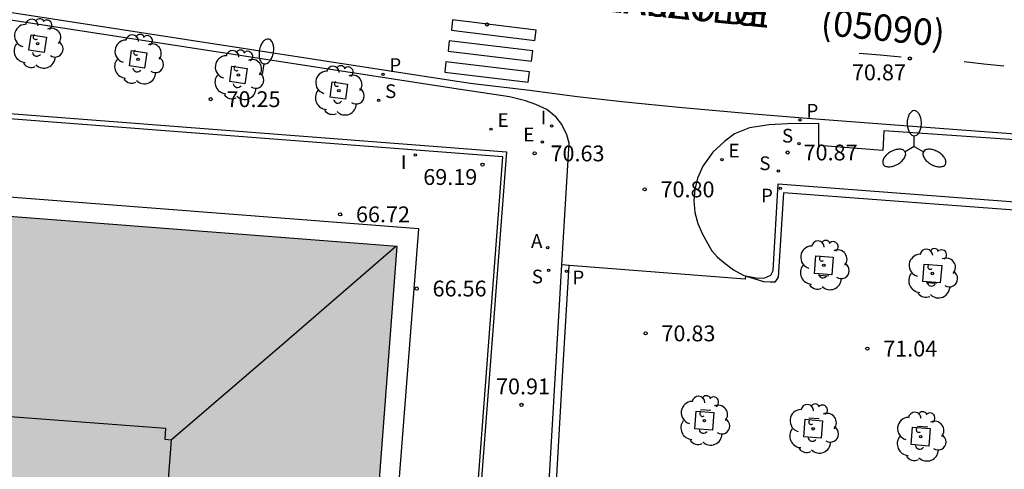
# Model space of a CAD drawing. Units: millimetres. Extents: x 584494 to 584846, y 4796539 to 4796791.
# Drawn here: x 584693 to 584740, y 4796669 to 4796690 of the extents above; entities that cross this region are included whole.
import ezdxf

# ---------------------------------------------------------------- set-up
doc = ezdxf.new("R2010")
doc.units = ezdxf.units.MM
for name, color, linetype in [('020204', 9, 'Continuous'), ('020308', 9, 'Continuous'), ('060108', 9, 'Continuous'), ('060113', 4, 'Continuous'), ('060144', 9, 'Continuous'), ('060145', 9, 'Continuous'), ('070105', 6, 'Continuous'), ('070108', 9, 'VALLA'), ('080109', 9, 'Continuous'), ('080110', 9, 'Continuous'), ('080302', 9, 'Continuous'), ('080306', 9, 'Continuous'), ('080312', 8, 'Continuous'), ('100101', 9, 'Continuous'), ('100116', 71, 'Continuous'), ('100202', 3, 'Continuous'), ('200205', 4, 'Continuous'), ('200305', 4, 'Continuous'), ('210204', 9, 'Continuous'), ('210205', 4, 'Continuous'), ('210304', 9, 'Continuous'), ('210305', 4, 'Continuous'), ('220205', 1, 'Continuous'), ('220207', 9, 'Continuous'), ('220305', 1, 'Continuous'), ('220307', 9, 'Continuous'), ('250202', 9, 'Continuous'), ('250205', 9, 'Continuous'), ('260101', 9, 'Continuous'), ('270204', 9, 'Continuous'), ('270304', 9, 'Continuous'), ('990501', 21, 'Continuous')]:
    doc.layers.add(name, color=color, linetype=linetype)
doc.layers.add('080111', color=7, linetype='Continuous', lineweight=30)
doc.styles.add('ARIAL', font='ARIAL.TTF', dxfattribs={"height": 1})
doc.styles.add('ARIALI', font='ARIALI.TTF', dxfattribs={"height": 1})
doc.styles.add('ROMANS', font='romans__.ttf', dxfattribs={"height": 1})
doc.linetypes.add('VALLA', pattern='A,1,[200,DONOSTI.shx,S=0.1,R=0,X=0,Y=0],1', length=2)

# ---------------------------------------------------------------- blocks, each defined once
blk = doc.blocks.new('COTAPU')
blk.add_circle((0, 0), 0.075)
blk = doc.blocks.new('ABAS')
blk.add_circle((0, 0), 0.055)
blk = doc.blocks.new('ARBOL')
blk.add_circle((0, 0), 0.0587)
for centre, radius, start, end in [((-0.28, 0.855), 0.3, 359.2878, 173.6078), ((0.097, 0.97), 0.21, 23.1565, 160.4665), ((0.438, 0.881), 0.24, 301.578, 139.328), ((-0.564, 0.381), 0.532, 92.28, 254.58), ((0.656, 0.288), 0.443, 319.8556, 114.7656), ((-0.091, 0.321), 0.12, 119.14, 310.56), ((0.819, -0.249), 0.383, 235.5275, 62.0275), ((-0.556, -0.339), 0.555, 142.64, 266.54), ((-0.039, -0.384), 0.21, 189.64, 323.88), ((-0.301, -0.676), 0.45, 213.78, 295.32), ((0.299, -0.624), 0.532, 224.67, 0.24)]:
    blk.add_arc(centre, radius, start, end)
blk = doc.blocks.new('PLUVI3')
blk.add_circle((0, 0), 0.055)
blk = doc.blocks.new('FAREDI')
blk.add_line((0, 0), (0.5, 0))
blk.add_lwpolyline([(0.5, 0, 0.159986), (0.538, -0.117, 0.106322), (0.675, -0.238, 0.071006), (0.858, -0.309, 0.057309), (1.099, -0.337, 0.057309), (1.339, -0.309, 0.071006), (1.522, -0.238, 0.106322), (1.659, -0.117, 0.159986), (1.697, 0, 0.159986), (1.659, 0.117, 0.106322), (1.522, 0.238, 0.071006), (1.339, 0.309, 0.057309), (1.099, 0.337, 0.057309), (0.858, 0.309, 0.071006), (0.675, 0.238, 0.106322), (0.538, 0.117, 0.159986)], format="xyb", close=True)
blk = doc.blocks.new('FAROLM')
for q in [(0, 0.5), (0.433, -0.25), (-0.433, -0.25)]:
    blk.add_line((0, 0), q)
for points in [[(0, 0.5, 0.159986), (0.117, 0.538, 0.106322), (0.238, 0.675, 0.071006), (0.309, 0.858, 0.057309), (0.337, 1.099, 0.057309), (0.309, 1.339, 0.071006), (0.238, 1.522, 0.106322), (0.117, 1.659, 0.159986), (0, 1.697, 0.159986), (-0.117, 1.659, 0.106322), (-0.238, 1.522, 0.071006), (-0.309, 1.339, 0.057309), (-0.337, 1.099, 0.057309), (-0.309, 0.858, 0.071006), (-0.238, 0.675, 0.106322), (-0.117, 0.538, 0.159986)], [(-0.433, -0.25, 0.159986), (-0.525, -0.168, 0.106322), (-0.704, -0.131, 0.071006), (-0.898, -0.161, 0.057309), (-1.12, -0.258, 0.057309), (-1.315, -0.402, 0.071006), (-1.437, -0.555, 0.106322), (-1.495, -0.728, 0.159986), (-1.47, -0.849, 0.159986), (-1.378, -0.931, 0.106322), (-1.199, -0.967, 0.071006), (-1.005, -0.937, 0.057309), (-0.783, -0.841, 0.057309), (-0.588, -0.697, 0.071006), (-0.466, -0.544, 0.106322), (-0.408, -0.371, 0.159986)], [(0.433, -0.25, 0.159986), (0.408, -0.371, 0.106322), (0.466, -0.544, 0.071006), (0.588, -0.697, 0.057309), (0.783, -0.841, 0.057309), (1.005, -0.937, 0.071006), (1.199, -0.967, 0.106322), (1.378, -0.931, 0.159986), (1.47, -0.849, 0.159986), (1.495, -0.728, 0.106322), (1.437, -0.555, 0.071006), (1.315, -0.402, 0.057309), (1.12, -0.258, 0.057309), (0.898, -0.161, 0.071006), (0.704, -0.131, 0.106322), (0.525, -0.168, 0.159986)]]:
    blk.add_lwpolyline(points, format="xyb", close=True)
blk = doc.blocks.new('REIND')
blk.add_circle((0, 0), 0.055)
blk = doc.blocks.new('REGELE')
blk.add_circle((0, 0), 0.055)
blk = doc.blocks.new('REGALU')
blk.add_circle((0, 0), 0.055)
blk = doc.blocks.new('SANEA')
blk.add_circle((0, 0), 0.055)

msp = doc.modelspace()

# ---------------------------------------------------------------- hatches: boundary and pattern name
at = {"layer": '990501'}
msp.add_hatch(color=256, dxfattribs=at).paths.add_polyline_path([(584710.794, 4796679.577), (584660.395, 4796683.474), (584659.172, 4796667.688), (584658.946, 4796664.632), (584658.828, 4796663.051), (584658.752, 4796662.032), (584657.813, 4796649.407), (584656.948, 4796649.469), (584656.858, 4796648.218), (584667.969, 4796647.316), (584668.02, 4796647.321), (584668.07, 4796647.326), (584668.121, 4796647.331), (584668.171, 4796647.336), (584668.222, 4796647.341), (584668.272, 4796647.347), (584668.323, 4796647.353), (584668.373, 4796647.359), (584668.423, 4796647.366), (584668.473, 4796647.373), (584668.522, 4796647.38), (584668.572, 4796647.389), (584668.621, 4796647.398), (584668.67, 4796647.407), (584668.718, 4796647.418), (584668.766, 4796647.429), (584668.814, 4796647.441), (584668.862, 4796647.454), (584668.909, 4796647.468), (584668.956, 4796647.483), (584669.003, 4796647.5), (584669.048, 4796647.517), (584669.127, 4796647.55), (584669.205, 4796647.586), (584669.237, 4796647.602), (584669.269, 4796647.619), (584669.301, 4796647.637), (584669.333, 4796647.655), (584669.364, 4796647.674), (584669.395, 4796647.693), (584669.426, 4796647.713), (584669.486, 4796647.755), (584669.515, 4796647.777), (584669.573, 4796647.823), (584669.601, 4796647.847), (584669.657, 4796647.897), (584669.683, 4796647.922), (584669.736, 4796647.975), (584669.761, 4796648.003), (584669.787, 4796648.031), (584669.86, 4796648.116), (584669.929, 4796648.206), (584669.972, 4796648.268), (584670.014, 4796648.331), (584670.053, 4796648.397), (584670.09, 4796648.464), (584670.125, 4796648.532), (584670.157, 4796648.602), (584670.187, 4796648.673), (584670.214, 4796648.745), (584670.239, 4796648.817), (584670.261, 4796648.891), (584670.281, 4796648.965), (584670.297, 4796649.039), (584670.311, 4796649.114), (584670.323, 4796649.188), (584670.331, 4796649.263), (584670.337, 4796649.338), (584670.339, 4796649.412), (584670.339, 4796649.486), (584670.335, 4796649.559), (584670.329, 4796649.632), (584670.31, 4796649.77), (584670.279, 4796649.904), (584670.262, 4796649.968), (584670.242, 4796650.031), (584670.22, 4796650.093), (584670.195, 4796650.155), (584670.169, 4796650.216), (584670.14, 4796650.276), (584670.11, 4796650.336), (584670.077, 4796650.395), (584670.043, 4796650.454), (584670.008, 4796650.512), (584669.971, 4796650.57), (584669.933, 4796650.627), (584669.894, 4796650.684), (584669.854, 4796650.741), (584669.813, 4796650.797), (584669.771, 4796650.853), (584669.729, 4796650.909), (584669.686, 4796650.965), (584669.643, 4796651.021), (584669.599, 4796651.077), (584669.556, 4796651.132), (584669.512, 4796651.188), (584669.25, 4796651.434), (584669.384, 4796651.735), (584669.491, 4796651.936), (584669.599, 4796652.138), (584669.706, 4796652.339), (584669.814, 4796652.54), (584669.923, 4796652.741), (584670.032, 4796652.941), (584670.142, 4796653.14), (584670.253, 4796653.338), (584670.365, 4796653.536), (584670.478, 4796653.733), (584670.593, 4796653.928), (584670.71, 4796654.122), (584670.828, 4796654.314), (584670.949, 4796654.505), (584671.071, 4796654.694), (584671.196, 4796654.881), (584671.324, 4796655.066), (584671.454, 4796655.249), (584671.587, 4796655.43), (584671.723, 4796655.608), (584671.862, 4796655.784), (584672.004, 4796655.957), (584672.296, 4796656.296), (584672.603, 4796656.624), (584672.76, 4796656.785), (584672.92, 4796656.944), (584673.084, 4796657.099), (584673.251, 4796657.251), (584673.421, 4796657.4), (584673.594, 4796657.546), (584673.77, 4796657.689), (584673.949, 4796657.829), (584674.13, 4796657.966), (584674.314, 4796658.099), (584674.501, 4796658.23), (584674.69, 4796658.358), (584674.881, 4796658.482), (584675.075, 4796658.604), (584675.27, 4796658.722), (584675.468, 4796658.837), (584675.667, 4796658.949), (584675.868, 4796659.058), (584676.07, 4796659.163), (584676.275, 4796659.266), (584676.686, 4796659.464), (584677.102, 4796659.65), (584677.312, 4796659.74), (584677.522, 4796659.826), (584677.734, 4796659.909), (584677.947, 4796659.989), (584678.161, 4796660.065), (584678.376, 4796660.138), (584678.592, 4796660.208), (584678.809, 4796660.274), (584679.027, 4796660.337), (584679.246, 4796660.397), (584679.466, 4796660.452), (584679.686, 4796660.505), (584679.907, 4796660.554), (584680.129, 4796660.599), (584680.351, 4796660.641), (584680.575, 4796660.679), (584680.798, 4796660.713), (584681.022, 4796660.744), (584681.247, 4796660.771), (584681.472, 4796660.794), (584681.923, 4796660.833), (584682.376, 4796660.857), (584682.602, 4796660.865), (584682.829, 4796660.869), (584683.056, 4796660.87), (584683.283, 4796660.867), (584683.51, 4796660.86), (584683.737, 4796660.849), (584683.964, 4796660.835), (584684.191, 4796660.816), (584684.417, 4796660.795), (584684.643, 4796660.769), (584684.869, 4796660.74), (584685.094, 4796660.707), (584685.319, 4796660.67), (584685.543, 4796660.63), (584685.766, 4796660.586), (584685.988, 4796660.539), (584686.21, 4796660.487), (584686.431, 4796660.432), (584686.651, 4796660.374), (584686.87, 4796660.312), (584687.305, 4796660.181), (584687.735, 4796660.035), (584687.949, 4796659.959), (584688.161, 4796659.879), (584688.372, 4796659.796), (584688.582, 4796659.709), (584688.79, 4796659.619), (584688.997, 4796659.526), (584689.202, 4796659.429), (584689.406, 4796659.329), (584689.608, 4796659.226), (584689.808, 4796659.119), (584690.006, 4796659.009), (584690.203, 4796658.896), (584690.398, 4796658.78), (584690.59, 4796658.661), (584690.781, 4796658.539), (584690.97, 4796658.413), (584691.157, 4796658.285), (584691.341, 4796658.154), (584691.523, 4796658.019), (584691.703, 4796657.882), (584692.058, 4796657.602), (584692.404, 4796657.311), (584692.574, 4796657.162), (584692.742, 4796657.011), (584692.907, 4796656.857), (584693.07, 4796656.7), (584693.23, 4796656.541), (584693.388, 4796656.38), (584693.543, 4796656.215), (584693.696, 4796656.048), (584693.846, 4796655.879), (584693.993, 4796655.708), (584694.138, 4796655.534), (584694.28, 4796655.358), (584694.419, 4796655.179), (584694.556, 4796654.998), (584694.69, 4796654.816), (584694.821, 4796654.631), (584694.949, 4796654.444), (584695.074, 4796654.255), (584695.197, 4796654.064), (584695.316, 4796653.871), (584695.55, 4796653.481), (584695.772, 4796653.083), (584695.88, 4796652.883), (584695.985, 4796652.68), (584696.087, 4796652.476), (584696.185, 4796652.271), (584696.28, 4796652.064), (584696.372, 4796651.855), (584696.461, 4796651.645), (584696.545, 4796651.434), (584696.626, 4796651.221), (584696.704, 4796651.008), (584696.778, 4796650.793), (584696.849, 4796650.577), (584696.915, 4796650.36), (584696.978, 4796650.142), (584697.036, 4796649.924), (584697.091, 4796649.704), (584697.141, 4796649.484), (584697.188, 4796649.263), (584697.23, 4796649.041), (584697.268, 4796648.819), (584697.327, 4796648.427), (584697.372, 4796648.032), (584697.389, 4796647.861), (584697.403, 4796647.69), (584697.416, 4796647.518), (584697.426, 4796647.346), (584697.435, 4796647.174), (584697.441, 4796647.002), (584697.446, 4796646.83), (584697.449, 4796646.657), (584697.45, 4796646.485), (584697.45, 4796646.312), (584697.449, 4796646.139), (584697.446, 4796645.966), (584697.443, 4796645.793), (584697.438, 4796645.62), (584697.433, 4796645.447), (584697.427, 4796645.274), (584697.42, 4796645.1), (584697.413, 4796644.927), (584697.405, 4796644.753), (584697.398, 4796644.58), (584697.39, 4796644.406), (584697.382, 4796644.233), (584697.305, 4796643.569), (584696.961, 4796643.545), (584696.729, 4796643.425), (584696.508, 4796643.289), (584696.464, 4796643.254), (584696.42, 4796643.219), (584696.376, 4796643.183), (584696.332, 4796643.148), (584696.289, 4796643.113), (584696.245, 4796643.077), (584696.202, 4796643.041), (584696.16, 4796643.005), (584696.118, 4796642.969), (584696.076, 4796642.932), (584696.035, 4796642.895), (584695.995, 4796642.857), (584695.956, 4796642.819), (584695.917, 4796642.78), (584695.88, 4796642.74), (584695.843, 4796642.7), (584695.808, 4796642.66), (584695.773, 4796642.618), (584695.74, 4796642.576), (584695.708, 4796642.533), (584695.677, 4796642.489), (584695.648, 4796642.444), (584695.587, 4796642.343), (584695.534, 4796642.238), (584695.507, 4796642.179), (584695.482, 4796642.119), (584695.46, 4796642.057), (584695.439, 4796641.995), (584695.421, 4796641.932), (584695.405, 4796641.868), (584695.391, 4796641.803), (584695.379, 4796641.737), (584695.37, 4796641.671), (584695.362, 4796641.604), (584695.357, 4796641.537), (584695.353, 4796641.469), (584695.352, 4796641.401), (584695.353, 4796641.333), (584695.356, 4796641.266), (584695.36, 4796641.198), (584695.367, 4796641.13), (584695.376, 4796641.063), (584695.387, 4796640.995), (584695.4, 4796640.929), (584695.426, 4796640.812), (584695.459, 4796640.697), (584695.474, 4796640.648), (584695.491, 4796640.599), (584695.508, 4796640.551), (584695.527, 4796640.503), (584695.546, 4796640.456), (584695.567, 4796640.409), (584695.589, 4796640.363), (584695.612, 4796640.318), (584695.636, 4796640.273), (584695.662, 4796640.23), (584695.688, 4796640.186), (584695.715, 4796640.144), (584695.744, 4796640.103), (584695.773, 4796640.062), (584695.803, 4796640.023), (584695.835, 4796639.984), (584695.867, 4796639.946), (584695.901, 4796639.91), (584695.936, 4796639.874), (584695.971, 4796639.84), (584696.03, 4796639.786), (584696.093, 4796639.735), (584696.117, 4796639.716), (584696.142, 4796639.697), (584696.167, 4796639.679), (584696.192, 4796639.661), (584696.218, 4796639.643), (584696.243, 4796639.626), (584696.27, 4796639.609), (584696.296, 4796639.593), (584696.323, 4796639.576), (584696.35, 4796639.56), (584696.377, 4796639.545), (584696.404, 4796639.529), (584696.431, 4796639.514), (584696.459, 4796639.498), (584696.486, 4796639.483), (584696.542, 4796639.453), (584696.57, 4796639.439), (584696.626, 4796639.409), (584696.654, 4796639.395), (584696.682, 4796639.38), (584708.185, 4796633.746), (584708.292, 4796634.991), (584707.882, 4796635.242), (584707.471, 4796635.493)])

# ---------------------------------------------------------------- linework, layer by layer
at = {"layer": '060108'}
for points in [[(584718.589, 4796678.71, 70.742), (584718.929, 4796684.477, 70.606), (584718.825, 4796684.869, 70.606), (584718.593, 4796685.365, 70.606), (584718.313, 4796685.709, 70.598), (584717.873, 4796686.061, 70.558), (584717.353, 4796686.309, 70.55), (584716.865, 4796686.485, 70.518), (584716.105, 4796686.669, 70.494), (584713.473, 4796687.069, 70.454), (584675.402, 4796692.949, 69.63)], [(584742.105, 4796684.486, 71.039), (584733.832, 4796685.054, 70.876), (584733.776, 4796684.131, 70.876), (584730.759, 4796684.367, 70.876), (584730.747, 4796685.401, 70.783), (584729.276, 4796685.397, 70.765), (584728.395, 4796685.344, 70.774), (584727.47, 4796685.206, 70.788), (584726.767, 4796684.914, 70.805), (584726.301, 4796684.57, 70.802), (584725.732, 4796684.052, 70.8), (584725.263, 4796683.388, 70.798), (584725.014, 4796682.815, 70.798), (584724.886, 4796682.279, 70.799), (584724.844, 4796681.761, 70.803), (584724.889, 4796681.194, 70.818), (584725.03, 4796680.671, 70.832), (584725.226, 4796680.196, 70.853), (584725.476, 4796679.74, 70.875), (584725.693, 4796679.367, 70.898), (584725.953, 4796679.068, 70.92), (584726.324, 4796678.777, 70.935), (584726.716, 4796678.48, 70.935), (584727.207, 4796678.205, 70.946), (584727.286, 4796678.19, 70.952)], [(584727.286, 4796678.19, 70.952), (584727.872, 4796678.085, 70.994), (584728.203, 4796678.091, 71.02), (584728.478, 4796678.218, 71.025), (584728.588, 4796678.436, 71.024), (584728.828, 4796682.549, 70.853), (584756.844, 4796680.409, 71.439)], [(584718.317, 4796668.163, 70.995), (584717.968, 4796668.189, 70.99), (584718.589, 4796678.71, 70.742)]]:
    msp.add_polyline3d(points, dxfattribs=at)
at = {"layer": '060113'}
for points in [[(584787.183, 4796681.543, 71.686), (584776.095, 4796682.384, 71.502), (584764.703, 4796683.16, 71.382), (584753.52, 4796683.944, 71.19), (584742.792, 4796684.688, 70.958), (584734.148, 4796685.345, 70.757), (584729.996, 4796685.665, 70.685), (584727.484, 4796685.857, 70.629), (584724.132, 4796686.162, 70.549), (584721.589, 4796686.418, 70.493), (584719.309, 4796686.666, 70.485), (584717.069, 4796686.97, 70.413), (584714.379, 4796687.284, 70.39), (584713.525, 4796687.414, 70.377), (584675.455, 4796693.294, 69.553)], [(584756.821, 4796680.031, 71.138), (584729.08, 4796682.121, 70.838), (584728.832, 4796678.121, 70.934), (584728.672, 4796677.897, 70.942), (584728.472, 4796677.897, 70.942), (584728.144, 4796677.905, 70.942), (584727.284, 4796678.17, 70.901)], [(584718.317, 4796668.163, 70.771), (584718.627, 4796673.418, 70.71), (584718.937, 4796678.674, 70.649)], [(584718.937, 4796678.674, 70.649), (584718.762, 4796678.692, 70.646), (584718.589, 4796678.71, 70.644)]]:
    msp.add_polyline3d(points, dxfattribs=at)
at = {"layer": '060144'}
for points in [[(584731.233, 4796678.181, 70.957), (584730.74, 4796678.211, 70.948)], [(584736.325, 4796677.827, 71.061), (584735.832, 4796677.857, 71.052)], [(584725.644, 4796671.812, 70.946), (584725.151, 4796671.842, 70.937)], [(584730.766, 4796671.416, 71.052), (584730.273, 4796671.446, 71.043)], [(584735.914, 4796671.023, 71.141), (584735.421, 4796671.053, 71.132)]]:
    msp.add_polyline3d(points, dxfattribs=at)
at = {"layer": '060145'}
for points in [[(584727.284, 4796678.17, 70.901), (584727.268, 4796678.034, 70.901), (584718.937, 4796678.674, 70.649)], [(584727.286, 4796678.19, 70.901), (584727.284, 4796678.17, 70.901)]]:
    msp.add_polyline3d(points, dxfattribs=at)
at = {"layer": '070105'}
msp.add_polyline3d([(584714.527, 4796667.146, 71.02), (584715.794, 4796683.833, 70.587), (584657.795, 4796688.298, 69.563), (584656.568, 4796671.446, 69.691)], dxfattribs=at)
at = {"layer": '070108'}
msp.add_polyline3d([(584656.568, 4796671.446, 66.526), (584656.236, 4796671.476, 66.529), (584657.48, 4796688.571, 69.552), (584715.965, 4796684.068, 70.59), (584714.679, 4796667.134, 71.027)], dxfattribs=at)
at = {"layer": '080109'}
msp.add_polyline3d([(584700.098, 4796670.425, 78.984), (584705.444, 4796675.024, 78.004), (584710.722, 4796679.583, 77.035)], dxfattribs=at)
at = {"layer": '080110'}
msp.add_polyline3d([(584686.361, 4796671.98, 80.169), (584699.835, 4796670.974, 78.998), (584699.796, 4796670.448, 79.012), (584700.098, 4796670.425, 79.011), (584698.057, 4796643.538, 79.755), (584698.385, 4796643.458, 79.755), (584698.801, 4796643.21, 79.755), (584699.145, 4796642.866, 79.755), (584699.409, 4796642.498, 79.755), (584699.521, 4796642.154, 79.755), (584699.601, 4796641.722, 79.755), (584699.633, 4796641.17, 79.755), (584699.577, 4796640.762, 79.755), (584699.449, 4796640.338, 79.755), (584699.257, 4796640.026, 79.755), (584698.961, 4796639.754, 79.755), (584698.841, 4796639.682, 79.755), (584707.471, 4796635.493, 79.755)], dxfattribs=at)
at = {"layer": '080111'}
msp.add_polyline3d([(584709.884, 4796667.503, 74.033), (584710.794, 4796679.577, 76.899), (584660.395, 4796683.474, 76.899), (584659.172, 4796667.688, 66.277)], dxfattribs=at)
at = {"layer": '100101'}
for points in [[(584693.36, 4796688.877, 69.962), (584693.465, 4796689.6, 69.961), (584694.188, 4796689.495, 69.961), (584694.083, 4796688.772, 69.962), (584693.36, 4796688.877, 69.962)], [(584698.117, 4796688.136, 70.067), (584698.222, 4796688.859, 70.066), (584698.945, 4796688.754, 70.066), (584698.84, 4796688.031, 70.067), (584698.117, 4796688.136, 70.067)], [(584702.866, 4796687.394, 70.18), (584702.971, 4796688.117, 70.179), (584703.694, 4796688.012, 70.179), (584703.589, 4796687.289, 70.18), (584702.866, 4796687.394, 70.18)], [(584707.618, 4796686.655, 70.287), (584707.723, 4796687.378, 70.286), (584708.446, 4796687.273, 70.286), (584708.341, 4796686.55, 70.287), (584707.618, 4796686.655, 70.287)], [(584731.372, 4796678.242, 71.01), (584730.543, 4796678.308, 70.994), (584730.609, 4796679.137, 70.994), (584731.438, 4796679.071, 71.01), (584731.372, 4796678.242, 71.01)], [(584736.504, 4796677.854, 71.115), (584735.675, 4796677.921, 71.099), (584735.741, 4796678.749, 71.099), (584736.57, 4796678.683, 71.115), (584736.504, 4796677.854, 71.115)], [(584725.717, 4796670.884, 70.986), (584724.888, 4796670.95, 70.97), (584724.954, 4796671.779, 70.97), (584725.783, 4796671.713, 70.986), (584725.717, 4796670.884, 70.986)], [(584730.868, 4796670.5, 71.114), (584730.039, 4796670.566, 71.098), (584730.105, 4796671.395, 71.098), (584730.934, 4796671.329, 71.114), (584730.868, 4796670.5, 71.114)], [(584735.955, 4796670.129, 71.209), (584735.126, 4796670.195, 71.193), (584735.192, 4796671.024, 71.193), (584736.021, 4796670.958, 71.209), (584735.955, 4796670.129, 71.209)]]:
    msp.add_polyline3d(points, dxfattribs=at)
at = {"layer": '100116'}
msp.add_polyline3d([(584710.816, 4796667.432, 66.512), (584711.812, 4796680.41, 66.512), (584659.561, 4796684.465, 66.512), (584658.602, 4796671.278, 66.509)], dxfattribs=at)
at = {"layer": '260101'}
for points in [[(584713.418, 4796690.317, 70.379), (584713.368, 4796689.827, 70.373), (584717.318, 4796689.343, 70.472), (584717.368, 4796689.833, 70.373)], [(584713.259, 4796689.324, 70.379), (584713.209, 4796688.834, 70.373), (584717.159, 4796688.35, 70.472), (584717.209, 4796688.84, 70.373)], [(584713.101, 4796688.331, 70.379), (584713.051, 4796687.841, 70.373), (584717.001, 4796687.357, 70.472), (584717.051, 4796687.847, 70.373)]]:
    msp.add_polyline3d(points, close=True, dxfattribs=at)
for points in [[(584732.659, 4796688.742, 70.756), (584733.655, 4796688.65, 70.804), (584734.651, 4796688.558, 70.852)], [(584737.627, 4796688.334, 70.892), (584738.571, 4796688.238, 70.924), (584739.515, 4796688.142, 70.956)]]:
    msp.add_polyline3d(points, dxfattribs=at)

# ---------------------------------------------------------------- block references
at = {"layer": '020204', "rotation": 359.9987685839998}
for p in [(584715.045, 4796690.092, 70.461), (584735.06, 4796688.482, 70.873), (584701.966, 4796686.557, 70.25), (584717.302, 4796683.989, 70.634), (584729.281, 4796684.032, 70.868), (584714.832, 4796683.459, 69.194), (584722.51, 4796682.285, 70.797), (584708.093, 4796681.103, 66.723), (584711.719, 4796677.588, 66.558), (584722.553, 4796675.465, 70.835), (584733.052, 4796674.744, 71.035), (584716.677, 4796672.077, 70.906)]:
    msp.add_blockref('COTAPU', p, dxfattribs=at)
at = {"layer": '100202', "rotation": 359.9987685839998}
for p in [(584693.774, 4796689.186, 69.964), (584693.774, 4796689.186, 69.964), (584698.531, 4796688.445, 70.069), (584698.531, 4796688.445, 70.069), (584703.28, 4796687.703, 70.182), (584703.28, 4796687.703, 70.182), (584708.032, 4796686.964, 70.288), (584708.032, 4796686.964, 70.288), (584730.99, 4796678.69, 71.004), (584730.99, 4796678.69, 71.004), (584736.122, 4796678.301, 71.109), (584736.122, 4796678.301, 71.109), (584725.335, 4796671.332, 70.98), (584725.335, 4796671.332, 70.98), (584730.486, 4796670.947, 71.108), (584730.486, 4796670.947, 71.108), (584735.574, 4796670.576, 71.203), (584735.574, 4796670.576, 71.203)]:
    msp.add_blockref('ARBOL', p, dxfattribs=at)
at = {"layer": '200205', "rotation": 359.9987685839998}
msp.add_blockref('ABAS', (584717.922, 4796679.523, 70.702), dxfattribs=at)
msp.add_blockref('ABAS', (584717.922, 4796679.523, 70.702), dxfattribs=at)
at = {"layer": '210204', "rotation": 359.9987685839998}
for p in [(584709.916, 4796686.505, 70.348), (584709.916, 4796686.505, 70.348), (584729.814, 4796684.447, 70.791), (584729.814, 4796684.447, 70.791), (584728.832, 4796683.154, 70.856), (584728.832, 4796683.154, 70.856), (584717.959, 4796678.455, 70.719), (584717.959, 4796678.455, 70.719)]:
    msp.add_blockref('SANEA', p, dxfattribs=at)
at = {"layer": '210205', "rotation": 359.9987685839998}
for p in [(584710.117, 4796687.741, 70.253), (584710.117, 4796687.741, 70.253), (584729.862, 4796685.574, 70.65), (584729.862, 4796685.574, 70.65), (584728.927, 4796682.328, 70.793), (584728.927, 4796682.328, 70.793), (584718.809, 4796678.4, 70.625), (584718.809, 4796678.4, 70.625)]:
    msp.add_blockref('PLUVI3', p, dxfattribs=at)
at = {"layer": '220205', "rotation": 359.9987685839998}
msp.add_blockref('REGELE', (584717.671, 4796684.53, 69.662), dxfattribs=at)
msp.add_blockref('REGELE', (584717.671, 4796684.53, 69.662), dxfattribs=at)
at = {"layer": '220207', "rotation": 359.9987685839998}
for p in [(584715.24, 4796685.137, 69.576), (584715.24, 4796685.137, 69.576), (584726.172, 4796683.692, 70.799), (584726.172, 4796683.692, 70.799)]:
    msp.add_blockref('REGALU', p, dxfattribs=at)
at = {"layer": '250202', "rotation": 80.08286859791826}
msp.add_blockref('FAREDI', (584704.413, 4796687.732, 70.22), dxfattribs=at)
msp.add_blockref('FAREDI', (584704.413, 4796687.732, 70.22), dxfattribs=at)
at = {"layer": '250205', "rotation": 359.9987685839998}
msp.add_blockref('FAROLM', (584735.272, 4796684.32, 70.912), dxfattribs=at)
msp.add_blockref('FAROLM', (584735.272, 4796684.32, 70.912), dxfattribs=at)
at = {"layer": '270204', "rotation": 359.9987685839998}
for p in [(584718.105, 4796685.284, 69.632), (584718.105, 4796685.284, 69.632), (584711.648, 4796683.912, 69.133), (584711.648, 4796683.912, 69.133)]:
    msp.add_blockref('REIND', p, dxfattribs=at)

# ---------------------------------------------------------------- texts
at = {"layer": '020308', "style": 'ARIAL'}
for s, p in [('70.87', (584732.32, 4796687.451, 70.871)), ('70.25', (584702.716, 4796686.182, 70.248)), ('70.63', (584718.052, 4796683.614, 70.632)), ('70.87', (584730.031, 4796683.657, 70.866)), ('69.19', (584712.029, 4796682.496, 69.192)), ('70.80', (584723.26, 4796681.91, 70.795)), ('66.72', (584708.843, 4796680.728, 66.721)), ('66.56', (584712.469, 4796677.213, 66.556)), ('70.83', (584723.303, 4796675.09, 70.833)), ('71.04', (584733.802, 4796674.369, 71.033)), ('70.91', (584715.472, 4796672.579, 70.904))]:
    msp.add_text(s, height=0.75, rotation=359.9988, dxfattribs=at).set_placement(p)
at = {"layer": '080302', "style": 'ARIAL'}
msp.add_text('(05090)', height=1.25, rotation=354.2178, dxfattribs=at).set_placement((584730.801, 4796689.62))
at = {"layer": '080306', "style": 'ARIALI'}
msp.add_text('ZARATEGI', height=1.25, rotation=354.2178, dxfattribs=at).set_placement((584720.465, 4796690.732))
at = {"layer": '080312', "style": 'ARIALI'}
msp.add_text('PASEO DE', height=1.25, rotation=354.2178, dxfattribs=at).set_placement((584720.465, 4796690.732))
at = {"layer": '200305', "style": 'ROMANS'}
msp.add_text('A', height=0.65, rotation=359.9988, dxfattribs=at).set_placement((584717.13, 4796679.514, 70.7))
at = {"layer": '210304', "style": 'ROMANS'}
for p in [(584710.222, 4796686.611, 70.346), (584729.009, 4796684.502, 70.789), (584727.937, 4796683.196, 70.854), (584717.166, 4796677.832, 70.717)]:
    msp.add_text('S', height=0.65, rotation=359.9988, dxfattribs=at).set_placement(p)
at = {"layer": '210305', "style": 'ROMANS'}
for p in [(584710.423, 4796687.847, 70.251), (584730.168, 4796685.68, 70.648), (584728.019, 4796681.667, 70.791), (584719.089, 4796677.79, 70.623)]:
    msp.add_text('P', height=0.65, rotation=359.9988, dxfattribs=at).set_placement(p)
at = {"layer": '220305', "style": 'ROMANS'}
msp.add_text('E', height=0.65, rotation=359.9988, dxfattribs=at).set_placement((584716.763, 4796684.559, 69.66))
at = {"layer": '220307', "style": 'ROMANS'}
for p in [(584715.546, 4796685.243, 69.574), (584726.478, 4796683.798, 70.797)]:
    msp.add_text('E', height=0.65, rotation=359.9988, dxfattribs=at).set_placement(p)
at = {"layer": '270304', "style": 'ROMANS'}
for p in [(584717.593, 4796685.364, 69.63), (584710.97, 4796683.251, 69.131)]:
    msp.add_text('I', height=0.65, rotation=359.9988, dxfattribs=at).set_placement(p)

doc.saveas('drawing.dxf')
